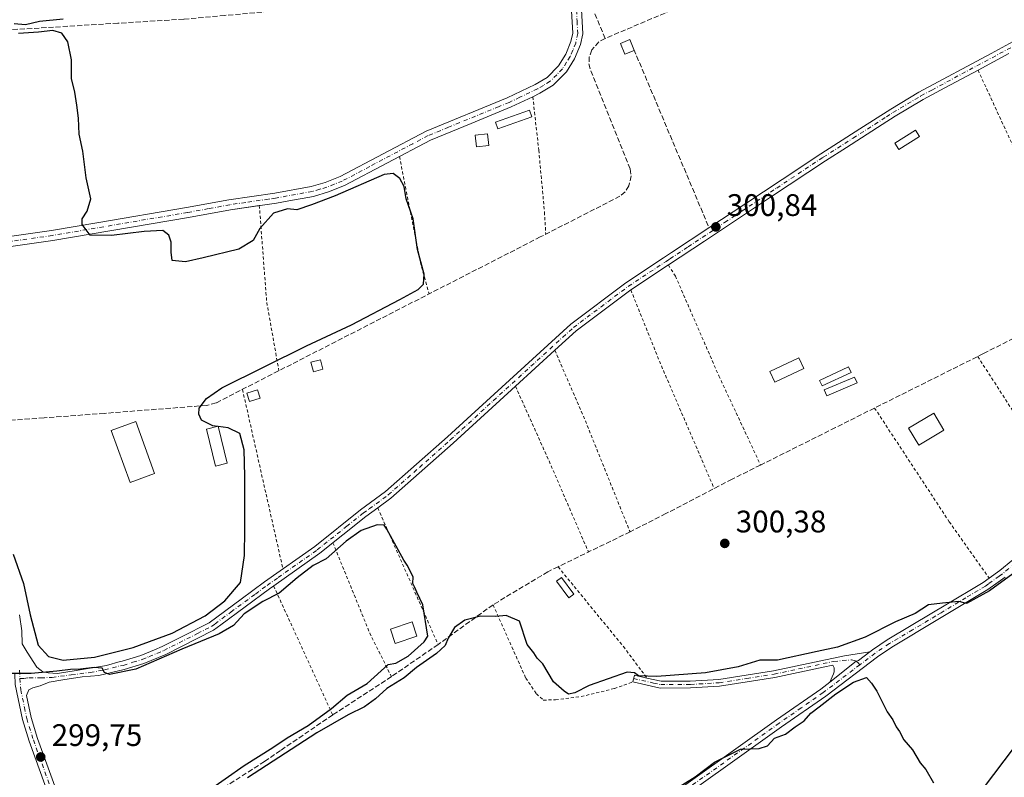
# Model space of a CAD drawing. Units: metres. Extents: x 608093 to 611568, y 4687629 to 4689996.
# Drawn here: x 610309 to 610626, y 4688449 to 4688693 of the extents above; entities that cross this region are included whole.
import ezdxf

# ---------------------------------------------------------------- set-up
doc = ezdxf.new("R2010")
doc.units = ezdxf.units.M
doc.header["$MEASUREMENT"] = 0
for name, pattern in [('DGN Style 2', [1.6480167562047852, 0.988810053722871, -0.6592067024819142]), ('DGN Style 3', [2.307223458686699, 1.648016756204785, -0.6592067024819142]), ('DGN Style 4', [2.6384748266838614, 1.318413404963828, -0.6592067024819142, 0.001648016756204785, -0.6592067024819142])]:
    doc.linetypes.add(name, pattern=pattern)
for name, color, linetype, lineweight in [('Alambrada', 7, 'DGN Style 2', 0), ('Camino Cxs', 7, 'Continuous', 0), ('Camino eje', 30, 'DGN Style 4', 13), ('Corriente artificial lineal', 4, 'DGN Style 3', 13), ('Curva de nivel maestra', 30, 'Continuous', 30), ('Curva de nivel maestra oculto', 30, 'DGN Style 3', 30), ('Edificación Cxs', 1, 'Continuous', 13), ('Edificación ligera Cxs', 1, 'Continuous', 0), ('Muro lineal', 1, 'DGN Style 3', 13), ('Pastizal CxS', 92, 'Continuous', 0), ('Punto de cota en terreno', 7, 'Continuous', 0), ('Rótulo de punto de cota en terreno', 7, 'Continuous', 0)]:
    doc.layers.add(name, color=color, linetype=linetype, lineweight=lineweight)
doc.styles.add('Style-Arial', font='txt')

# ---------------------------------------------------------------- blocks, each defined once
blk = doc.blocks.new('5PATER')
at = {"layer": 'Pastizal CxS', "linetype": 'Continuous', "lineweight": 0}
h = blk.add_hatch(color=51, dxfattribs=at)
edge = h.paths.add_edge_path()
edge.add_ellipse((0, 0), major_axis=(-0.1095731443231308, -0.1110710700762829), ratio=0.9994222409660322, start_angle=0, end_angle=360)
blk = doc.blocks.new('*U24')
at = {"layer": 'Camino Cxs', "color": 7, "linetype": 'Continuous', "lineweight": 0}
for points in [[(610309.3701, 4688501.1801, 300.3785999999964), (610310.1401000004, 4688496.0101, 300.4354000000022), (610310.3101000005, 4688491.860099999, 300.4587000000029), (610311.9389000004, 4688489.1305, 300.4220999999961), (610314.9886999996, 4688484.399300001, 300.381899999993), (610316.8936999999, 4688482.811899999, 300.3744000000006), (610318.6398999998, 4688482.4943, 300.4167000000016), (610321.6561000004, 4688482.335700001, 300.5170000000071), (610327.6886999998, 4688483.288100001, 300.4214999999967), (610337.3724999996, 4688484.875700001, 300.5840000000026), (610341.8044999996, 4688486.140900001, 300.7406000000047), (610342.4700999996, 4688486.2401, 300.7663999999932), (610348.4600999998, 4688488.130100001, 300.5010000000038), (610352.8800999997, 4688489.950099999, 300.3105000000069), (610355.3501000004, 4688490.960100001, 300.2945000000037), (610361.6001000004, 4688494.120100001, 300.2991000000038), (610370.4501, 4688498.590100001, 300.4939000000013), (610380.7500999998, 4688506.200099999, 300.3579000000027), (610388.3101000005, 4688511.770099999, 300.3738000000012), (610404.4301000005, 4688523.1801, 300.6996000000072), (610419.2100999998, 4688534.9801, 300.6419000000024), (610427.2500999998, 4688540.8201, 300.6068999999989), (610447.1501000002, 4688558.440099999, 301.0504999999976), (610454.7701000003, 4688565.390100001, 300.9446000000025), (610486.8000999996, 4688594.6801, 301.0001000000047), (610504.5701000001, 4688607.970100001, 300.9498000000021), (610516.7200999996, 4688615.9901, 301.0096999999951), (610519.2901, 4688617.700099999, 301.2207000000053), (610531.5701000001, 4688625.840100001, 301.3292999999976), (610542.8300999999, 4688633.300100001, 301.0544999999984), (610554.8201000001, 4688641.2501, 301.1157999999996), (610567.3300999999, 4688649.530099999, 301.1579000000056), (610579.8201000001, 4688657.5101, 301.101800000004), (610589.8000999996, 4688663.880100001, 302.9970999999932), (610598.8601000002, 4688669.3101, 301.6410000000033), (610622.1201, 4688681.790100001, 301.5204999999987), (610631.6001000004, 4688686.880100001, 301.2921999999962)], [(610319.3601000002, 4688441.610099999, 300.998900000006), (610312.5201000003, 4688460.5101, 300.5117000000027), (610310.3701, 4688467.4901, 300.3139999999985), (610308.0201000003, 4688478.800100001, 300.3225999999996)], [(610627.7801000001, 4688681.7401, 301.2853999999934), (610617.8901000004, 4688676.4301, 301.475900000005), (610607.2301000003, 4688670.710100001, 301.1152000000002), (610600.2100999998, 4688666.940099999, 301.7094999999972), (610591.2401000002, 4688661.5601, 304.036300000007), (610587.0500999996, 4688658.880100001, 301.3285000000033), (610575.5301000001, 4688651.530099999, 301.1407000000036), (610568.8201000001, 4688647.2401, 301.3335999999982), (610551.4101, 4688635.710100001, 301.2367999999988), (610541.1101000002, 4688628.880100001, 301.3852000000043), (610529.8701, 4688621.4301, 301.5565999999963), (610518.2301000003, 4688613.720100001, 301.1505000000034), (610506.1401000004, 4688605.7401, 300.9861999999994), (610488.5500999996, 4688592.5701, 300.9861999999994), (610481.6901000004, 4688586.3101, 301.0043000000005), (610469.0401, 4688574.7401, 300.9881000000024), (610448.9801000003, 4688556.4101, 300.7646999999997), (610428.9600999998, 4688538.690099999, 300.536300000007), (610424.7200999996, 4688535.610099999, 300.5246000000043), (610420.8701, 4688532.8101, 300.568299999999), (610406.0701000001, 4688521.0001, 300.6505999999936), (610391.2200999996, 4688510.4901, 300.4156999999978), (610389.9101, 4688509.5601, 300.4492000000027), (610374.2401000002, 4688498.0001, 301.2219999999944), (610371.8901000004, 4688496.2601, 300.7480000000069), (610356.4901000002, 4688488.470100001, 300.4850000000006), (610349.3901000004, 4688485.5701, 300.7027999999991), (610343.0800999999, 4688483.5701, 300.8163999999961), (610334.9911000002, 4688481.7005, 300.6227000000072), (610329.5937000001, 4688481.224300001, 300.5305999999982), (610323.4023000002, 4688480.2719, 300.5751000000019), (610318.9572999999, 4688479.4781, 300.5580999999947), (610316.0998999998, 4688478.366900001, 300.5084000000061), (610313.7187000001, 4688477.731899999, 300.3585000000021), (610312.4486999996, 4688477.096899999, 300.2826000000059), (610311.6700999998, 4688475.2501, 300.3304000000062), (610313.1401000004, 4688468.200099999, 300.5200999999943), (610315.2301000003, 4688461.4101, 300.9829000000027), (610322.0601000005, 4688442.530099999, 301.1331000000064)]]:
    blk.add_polyline3d(points, dxfattribs=at)

msp = doc.modelspace()

# ---------------------------------------------------------------- linework, layer by layer
at = {"layer": 'Alambrada', "color": 7, "linetype": 'DGN Style 2', "lineweight": 0, "extrusion": (-0.02523352186109173, 0.01174276471326592, 0.9996126133914951), "elevation": 39954.9403371988, "flags": 128}
msp.add_lwpolyline([(-4508444.817857236, -1424212.672438695), (-4508416.634620569, -1424192.048735173), (-4508408.765427502, -1424185.372978876)], dxfattribs=at)
at = {"layer": 'Alambrada', "color": 7, "linetype": 'DGN Style 2', "lineweight": 0, "extrusion": (-0.5076292503096486, -0.04709469815997095, 0.8602875296290685), "elevation": -530401.2771304515, "flags": 128}
msp.add_lwpolyline([(-4612198.947183344, 895625.6726692147), (-4612167.791102025, 895625.0795060637), (-4612145.432514756, 895627.2562029837)], dxfattribs=at)
at = {"layer": 'Alambrada', "color": 7, "linetype": 'DGN Style 2', "lineweight": 0, "extrusion": (-0.7972893259128834, -0.3321371931678988, 0.5039986266845672), "elevation": -2043858.679340896, "flags": 128}
msp.add_lwpolyline([(-4093302.389284656, 1193004.098391312), (-4093277.424646033, 1193003.453263227), (-4093233.053913541, 1193004.479077087)], dxfattribs=at)
at = {"layer": 'Alambrada', "color": 7, "linetype": 'DGN Style 2', "lineweight": 0, "extrusion": (0.7579025898358008, 0.3175516455670727, 0.5698636825749033), "elevation": 1951725.480259011, "flags": 128}
msp.add_lwpolyline([(4088440.783814698, -1353125.672280528), (4088416.336238686, -1353126.209798973), (4088377.541127193, -1353125.216783236)], dxfattribs=at)
at = {"layer": 'Alambrada', "color": 7, "linetype": 'DGN Style 2', "lineweight": 0, "extrusion": (0.8408803206588678, 0.5412089689323525, 0.003624675960670785), "elevation": 3050961.463850435, "flags": 128}
msp.add_lwpolyline([(3612090.168096756, -10756.03363305201), (3612064.643129446, -10757.86044505262), (3612032.951726896, -10757.27514120767)], dxfattribs=at)
at = {"layer": 'Alambrada', "color": 7, "linetype": 'DGN Style 2', "lineweight": 0, "extrusion": (0.8696337423166152, 0.3833190874301938, 0.311132819606165), "elevation": 2328198.301349564, "flags": 128}
msp.add_lwpolyline([(4044059.42700709, -761893.3963917744), (4044032.35222724, -761893.9924776385), (4044001.143773487, -761893.3336791223)], dxfattribs=at)
at = {"layer": 'Alambrada', "color": 7, "linetype": 'DGN Style 2', "lineweight": 0, "extrusion": (0.003012459243706365, -0.01338690542411641, 0.9999058534944532), "elevation": -60625.38654726362, "flags": 128}
msp.add_lwpolyline([(610377.5120248887, 4688182.225385735), (610390.5144140349, 4688124.450208578)], dxfattribs=at)
at = {"layer": 'Alambrada', "color": 7, "linetype": 'DGN Style 2', "lineweight": 0, "extrusion": (-0.00737118555237773, 0.0166857526711055, 0.9998336117981588), "elevation": 74032.66600532376, "flags": 128}
msp.add_lwpolyline([(-2452961.867489253, -4041346.524542087), (-2452961.867489253, -4041298.458059191)], dxfattribs=at)
at = {"layer": 'Alambrada', "color": 7, "linetype": 'DGN Style 2', "lineweight": 0, "extrusion": (-0.871142735515284, -0.3609224245657512, 0.3329344346932704), "elevation": -2223847.954868944, "flags": 128}
msp.add_lwpolyline([(-4097845.333453225, 785509.5662395692), (-4097813.835379183, 785509.0910287838), (-4097798.350607638, 785512.3521773809)], dxfattribs=at)
at = {"layer": 'Alambrada', "color": 7, "linetype": 'DGN Style 2', "lineweight": 0, "extrusion": (-0.00704903115360293, 0.01539656804602745, 0.9998566181469218), "elevation": 68184.67671131811, "flags": 128}
msp.add_lwpolyline([(610378.1593915134, 4688016.360255597), (610397.1643688987, 4687974.855335847)], dxfattribs=at)
at = {"layer": 'Alambrada', "color": 7, "linetype": 'DGN Style 2', "lineweight": 0}
for points in [[(610617.8901000004, 4688676.4301, 301.475900000005), (610642.2801000001, 4688623.4801, 301.0464999999967), (610646.1901000004, 4688615.5101, 301.0552000000025), (610652.7801000001, 4688602.0801, 301.3698000000004)], [(610474.6001000004, 4688667.850099999, 300.7419999999984), (610476.5301000001, 4688650.6601, 300.5173000000068), (610478.3701, 4688630.780099999, 300.9673999999941), (610478.7801000001, 4688623.630100001, 301.3978000000061)], [(610518.2301000003, 4688613.710100001, 301.1506999999983), (610520.5000999998, 4688610.140100001, 301.0902999999962), (610534.4801000003, 4688578.050100001, 300.7805999999982), (610547.9101, 4688549.370100001, 302.0948999999964)], [(610584.6001000004, 4688567.710100001, 301.4516000000003), (610595.4600999998, 4688551.170100001, 301.1160999999993), (610608.6300999997, 4688531.120100001, 300.9369000000006), (610621.4401000004, 4688513.0001, 301.0730999999942)], [(610482.7500999998, 4688516.640100001, 300.8390000000072), (610503.7600999996, 4688491.0001, 302.0620000000054), (610509.5900999998, 4688483.190099999, 301.4814000000042), (610511.3400999998, 4688480.860099999, 301.1524000000064)], [(610461.8000999996, 4688504.420100001, 301.5292999999947), (610472.3501000004, 4688480.840100001, 300.7621000000072), (610475.7600999996, 4688475.8101, 300.9312000000064), (610477.9801000003, 4688473.7301, 300.9860000000044), (610481.9401000004, 4688473.880100001, 301.1209999999992), (610490.1901000004, 4688474.880100001, 302.7624999999971), (610500.8501000004, 4688477.4801, 301.176999999996), (610506.8201000001, 4688479.620100001, 301.1322999999975), (610507.3000999996, 4688481.7601, 301.3659000000043)]]:
    msp.add_polyline3d(points, dxfattribs=at)
at = {"layer": 'Camino Cxs', "color": 7, "linetype": 'Continuous', "lineweight": 0, "extrusion": (0.02707880225021545, -0.1148031215712137, 0.9930191245621602), "elevation": -521421.2722236791, "flags": 128}
msp.add_lwpolyline([(1670544.505591128, 4392261.45941635), (1670545.476083696, 4392263.453423173), (1670549.189538794, 4392261.629822546)], dxfattribs=at)
at = {"layer": 'Camino Cxs', "color": 7, "linetype": 'Continuous', "lineweight": 0}
for points in [[(610258.4700999996, 4688616.420100001, 299.9997000000003), (610265.6101000002, 4688616.470100001, 300.1306000000041), (610270.3000999996, 4688616.9301, 300.1010999999999), (610279.6601, 4688618.6501, 299.7856999999931), (610291.0800999999, 4688620.710100001, 300.0314000000071), (610319.7100999998, 4688624.800100001, 300.0887999999977), (610334.3601000002, 4688627.290100001, 300.7449000000051), (610363.2100999998, 4688632.190099999, 301.6114999999991), (610376.8300999999, 4688634.690099999, 300.9861999999994), (610391.5800999999, 4688636.8301, 300.9492000000027), (610403.2901, 4688638.940099999, 301.1119999999937), (610407.7801000001, 4688640.2501, 301.0062000000034), (610412.6101000002, 4688642.190099999, 300.8714999999939), (610440.2801000001, 4688656.8101, 301.0552000000025), (610466.3601000002, 4688667.5001, 300.8475000000035), (610475.3901000004, 4688671.790100001, 301.0742000000027), (610479.1801000005, 4688674.0701, 300.997199999998), (610482.8601000002, 4688677.8301, 301.2241999999969), (610485.2100999998, 4688681.5101, 301.3092000000034), (610486.8701, 4688685.5801, 301.1919999999955), (610487.4501, 4688688.3201, 301.1453000000038), (610487.0601000005, 4688695.5001, 301.3653000000049)], [(610291.0800999999, 4688620.710100001, 300.0314000000071), (610319.7100999998, 4688624.800100001, 300.0887999999977), (610334.3601000002, 4688627.290100001, 300.7449000000051), (610363.2100999998, 4688632.190099999, 301.6114999999991), (610376.8300999999, 4688634.690099999, 300.9861999999994), (610391.5800999999, 4688636.8301, 300.9492000000027), (610403.2901, 4688638.940099999, 301.1119999999937), (610407.7801000001, 4688640.2501, 301.0062000000034), (610412.6101000002, 4688642.190099999, 300.8714999999939), (610440.2801000001, 4688656.8101, 301.0552000000025), (610466.3601000002, 4688667.5001, 300.8475000000035), (610475.3901000004, 4688671.790100001, 301.0742000000027), (610479.1801000005, 4688674.0701, 300.997199999998), (610482.8601000002, 4688677.8301, 301.2241999999969), (610485.2100999998, 4688681.5101, 301.3092000000034), (610486.8701, 4688685.5801, 301.1919999999955), (610487.4501, 4688688.3201, 301.1453000000038), (610487.0601000005, 4688695.5001, 301.3653000000049)], [(610490.2600999996, 4688695.950099999, 301.6067000000039), (610490.6801000005, 4688688.0701, 301.2032999999938), (610489.9501, 4688684.640100001, 301.2072000000044), (610488.0800999999, 4688680.030099999, 300.9719000000041), (610485.4001000002, 4688675.8101, 300.8821999999927), (610481.1901000004, 4688671.530099999, 300.6883999999991), (610476.9101, 4688668.950099999, 300.7152999999962), (610474.6101000002, 4688667.860099999, 300.7425999999978), (610467.6601, 4688664.550100001, 301.2232999999979), (610461.1801000005, 4688661.9001, 301.2455999999947), (610454.7200999996, 4688659.2501, 301.3105999999971), (610441.6401000004, 4688653.9001, 300.7185999999929), (610413.9700999996, 4688639.2601, 301.0822999999946), (610408.8300999999, 4688637.210100001, 300.9468999999954), (610404.0301000001, 4688635.800100001, 301.0200000000041), (610396.1401000004, 4688634.380100001, 300.6465000000026), (610392.1001000004, 4688633.6501, 300.5246999999945), (610387.5900999998, 4688633.0001, 300.5497999999934), (610377.3601000002, 4688631.5101, 300.7223999999987), (610363.7701000003, 4688629.020099999, 300.9698999999964), (610320.2001, 4688621.620100001, 299.8488999999972), (610291.6001000004, 4688617.530099999, 299.6042000000016)], [(610490.2600999996, 4688695.950099999, 301.6067000000039), (610490.6801000005, 4688688.0701, 301.2032999999938), (610489.9501, 4688684.640100001, 301.2072000000044), (610488.0800999999, 4688680.030099999, 300.9719000000041), (610485.4001000002, 4688675.8101, 300.8821999999927), (610481.1901000004, 4688671.530099999, 300.6883999999991), (610476.9101, 4688668.950099999, 300.7152999999962), (610474.6101000002, 4688667.860099999, 300.7425999999978), (610467.6601, 4688664.550100001, 301.2232999999979), (610461.1801000005, 4688661.9001, 301.2455999999947), (610454.7200999996, 4688659.2501, 301.3105999999971), (610441.6401000004, 4688653.9001, 300.7185999999929), (610413.9700999996, 4688639.2601, 301.0822999999946), (610408.8300999999, 4688637.210100001, 300.9468999999954), (610404.0301000001, 4688635.800100001, 301.0200000000041), (610396.1401000004, 4688634.380100001, 300.6465000000026), (610392.1001000004, 4688633.6501, 300.5246999999945), (610387.5900999998, 4688633.0001, 300.5497999999934), (610386.6003999999, 4688632.856000001, 300.5553999999975)], [(610309.3701, 4688501.1801, 300.3785999999964), (610310.1401000004, 4688496.0101, 300.4354000000022), (610310.3101000005, 4688491.860099999, 300.4587000000029), (610311.9389000004, 4688489.1305, 300.4220999999961), (610314.9886999996, 4688484.399300001, 300.381899999993), (610316.8936999999, 4688482.811899999, 300.3744000000006), (610318.6398999998, 4688482.4943, 300.4167000000016), (610321.6561000004, 4688482.335700001, 300.5170000000071), (610327.6886999998, 4688483.288100001, 300.4214999999967), (610337.3724999996, 4688484.875700001, 300.5840000000026), (610341.8044999996, 4688486.140900001, 300.7406000000047), (610342.4700999996, 4688486.2401, 300.7663999999932), (610348.4600999998, 4688488.130100001, 300.5010000000038), (610352.8800999997, 4688489.950099999, 300.3105000000069), (610355.3501000004, 4688490.960100001, 300.2945000000037), (610361.6001000004, 4688494.120100001, 300.2991000000038), (610370.4501, 4688498.590100001, 300.4939000000013), (610380.7500999998, 4688506.200099999, 300.3579000000027), (610388.3101000005, 4688511.770099999, 300.3738000000012), (610404.4301000005, 4688523.1801, 300.6996000000072), (610419.2100999998, 4688534.9801, 300.6419000000024), (610427.2500999998, 4688540.8201, 300.6068999999989), (610447.1501000002, 4688558.440099999, 301.0504999999976), (610454.7701000003, 4688565.390100001, 300.9446000000025), (610486.8000999996, 4688594.6801, 301.0001000000047), (610504.5701000001, 4688607.970100001, 300.9498000000021), (610516.7200999996, 4688615.9901, 301.0096999999951), (610519.2901, 4688617.700099999, 301.2207000000053), (610531.5701000001, 4688625.840100001, 301.3292999999976), (610542.8300999999, 4688633.300100001, 301.0544999999984), (610554.8201000001, 4688641.2501, 301.1157999999996), (610567.3300999999, 4688649.530099999, 301.1579000000056), (610579.8201000001, 4688657.5101, 301.101800000004), (610589.8000999996, 4688663.880100001, 302.9970999999932), (610598.8601000002, 4688669.3101, 301.6410000000033), (610622.1201, 4688681.790100001, 301.5204999999987), (610631.6001000004, 4688686.880100001, 301.2921999999962)], [(610627.7801000001, 4688681.7401, 301.2853999999934), (610617.8901000004, 4688676.4301, 301.475900000005)], [(610617.8901000004, 4688676.4301, 301.475900000005), (610607.2301000003, 4688670.710100001, 301.1152000000002), (610600.2100999998, 4688666.940099999, 301.7094999999972), (610591.2401000002, 4688661.5601, 304.036300000007), (610587.0500999996, 4688658.880100001, 301.3285000000033), (610575.5301000001, 4688651.530099999, 301.1407000000036), (610568.8201000001, 4688647.2401, 301.3335999999982), (610551.4101, 4688635.710100001, 301.2367999999988), (610541.1101000002, 4688628.880100001, 301.3852000000043), (610529.8701, 4688621.4301, 301.5565999999963), (610518.2301000003, 4688613.720100001, 301.1505000000034), (610506.1401000004, 4688605.7401, 300.9861999999994), (610488.5500999996, 4688592.5701, 300.9861999999994), (610481.6901000004, 4688586.3101, 301.0043000000005), (610469.0401, 4688574.7401, 300.9881000000024), (610469.0299000005, 4688574.7304, 300.9878999999929)], [(610386.6003999999, 4688632.856000001, 300.5553999999975), (610377.3601000002, 4688631.5101, 300.7223999999987), (610363.7701000003, 4688629.020099999, 300.9698999999964), (610320.2001, 4688621.620100001, 299.8488999999972), (610291.6001000004, 4688617.530099999, 299.6042000000016), (610280.2401000002, 4688615.4801, 299.7639000000054), (610270.7500999998, 4688613.7401, 299.8300000000018), (610265.7801000001, 4688613.2501, 299.8442000000068), (610260.1501000002, 4688613.220100001, 299.8384999999981)], [(610469.0299000005, 4688574.7304, 300.9878999999929), (610448.9801000003, 4688556.4101, 300.7646999999997), (610428.9600999998, 4688538.690099999, 300.536300000007), (610424.7200999996, 4688535.610099999, 300.5246000000043), (610420.8701, 4688532.8101, 300.568299999999), (610406.0701000001, 4688521.0001, 300.6505999999936), (610391.2200999996, 4688510.4901, 300.4156999999978), (610389.9101, 4688509.5601, 300.4492000000027), (610374.2401000002, 4688498.0001, 301.2219999999944), (610371.8901000004, 4688496.2601, 300.7480000000069), (610356.4901000002, 4688488.470100001, 300.4850000000006), (610349.3901000004, 4688485.5701, 300.7027999999991), (610343.0800999999, 4688483.5701, 300.8163999999961), (610334.9911000002, 4688481.7005, 300.6227000000072), (610329.5937000001, 4688481.224300001, 300.5305999999982), (610323.4023000002, 4688480.2719, 300.5751000000019), (610318.9572999999, 4688479.4781, 300.5580999999947), (610316.0998999998, 4688478.366900001, 300.5084000000061), (610313.7187000001, 4688477.731899999, 300.3585000000021), (610312.4486999996, 4688477.096899999, 300.2826000000059), (610311.6700999998, 4688475.2501, 300.3304000000062), (610313.1401000004, 4688468.200099999, 300.5200999999943), (610315.2301000003, 4688461.4101, 300.9829000000027), (610322.0601000005, 4688442.530099999, 301.1331000000064)], [(610621.4401000004, 4688513.0001, 301.0730999999942), (610624.9101, 4688515.4801, 301.2710999999982), (610637.4600999998, 4688525.780099999, 301.4532000000036), (610645.9600999998, 4688533.7401, 301.4882999999973), (610648.7659999998, 4688536.1965, 301.5432000000001)], [(610512.2701000003, 4688438.340100001, 300.9219000000012), (610553.0601000005, 4688467.4301, 300.3757999999943), (610567.2901, 4688477.3101, 300.2819000000018), (610570.2241000002, 4688479.537900001, 300.1972999999998), (610578.6967000002, 4688486.280900001, 299.8263000000007), (610579.3800999997, 4688486.4901, 299.8473999999987), (610583.0301999999, 4688489.2599, 300.0406999999978), (610583.9401000004, 4688489.950099999, 300.1193999999959), (610588.6201, 4688493.090100001, 300.0243999999948), (610603.5800999999, 4688502.0101, 300.3938000000053), (610606.9501, 4688504.040100001, 300.5804000000062), (610619.4901000002, 4688511.610099999, 300.929999999993), (610621.4401000004, 4688513.0001, 301.0730999999942), (610624.9101, 4688515.4801, 301.2710999999982), (610637.4600999998, 4688525.780099999, 301.4532000000036)], [(610626.6001000004, 4688513.290100001, 301.2630000000063), (610624.4101, 4688511.7301, 301.2455000000046), (610621.0100999996, 4688509.300100001, 301.1419000000024), (610605.0000999998, 4688499.640100001, 300.6830999999947), (610590.1001000004, 4688490.7501, 300.305600000007), (610585.5500999996, 4688487.700099999, 300.1676000000007), (610568.9101, 4688475.0701, 301.523000000001), (610554.6601, 4688465.170100001, 301.857999999993), (610538.1300999997, 4688453.380100001, 300.6668999999966), (610513.8701, 4688436.0801, 301.6016999999993)], [(610626.6001000004, 4688513.290100001, 301.2630000000063), (610624.4101, 4688511.7301, 301.2455000000046), (610621.0100999996, 4688509.300100001, 301.1419000000024), (610605.0000999998, 4688499.640100001, 300.6830999999947), (610590.1001000004, 4688490.7501, 300.305600000007), (610585.5500999996, 4688487.700099999, 300.1676000000007), (610568.9101, 4688475.0701, 301.523000000001), (610554.6601, 4688465.170100001, 301.857999999993), (610538.1300999997, 4688453.380100001, 300.6668999999966), (610513.8701, 4688436.0801, 301.6016999999993)], [(610583.0301999999, 4688489.26, 300.0406999999978), (610583.9401000004, 4688489.950099999, 300.1193999999959), (610588.6201, 4688493.090100001, 300.0243999999948), (610603.5800999999, 4688502.0101, 300.3938000000053), (610606.9501, 4688504.040100001, 300.5804000000062), (610619.4901000002, 4688511.610099999, 300.929999999993), (610621.4401000004, 4688513.0001, 301.0730999999942)], [(610511.3400999998, 4688480.860099999, 301.1524000000064), (610515.8901000004, 4688479.8301, 301.1855000000069), (610525.3000999996, 4688479.870100001, 300.8206999999966), (610534.5000999998, 4688480.4301, 300.7073999999994), (610552.0401, 4688483.190099999, 300.4296000000031), (610574.8701, 4688488.040100001, 299.9318999999959), (610583.0301999999, 4688489.26, 300.0406999999978)], [(610583.0301999999, 4688489.26, 300.0406999999978), (610579.3800999997, 4688486.4901, 299.8473999999987), (610578.6967000002, 4688486.280900001, 299.8263000000007), (610570.2241000002, 4688479.537900001, 300.1972999999998)], [(610583.0301999999, 4688489.26, 300.0406999999978), (610579.3800999997, 4688486.4901, 299.8473999999987), (610578.6967000002, 4688486.280900001, 299.8263000000007), (610570.2241000002, 4688479.537900001, 300.1972999999998)], [(610570.2241000002, 4688479.537900001, 300.1972999999998), (610571.4105000002, 4688482.154300001, 299.7614999999932), (610571.6221000003, 4688482.895099999, 299.7198000000063), (610571.6221000003, 4688484.165100001, 299.8215999999957), (610571.1123000003, 4688484.9937, 299.9277000000002), (610568.1001000004, 4688484.350099999, 300.0690000000032), (610552.4501, 4688481.020099999, 300.1059999999998), (610534.7301000003, 4688478.2401, 300.2351000000053), (610525.3800999997, 4688477.670100001, 300.3236999999936), (610515.6501000002, 4688477.630100001, 300.825800000006), (610506.8201000001, 4688479.620100001, 301.1322999999975)], [(610344.4402999999, 4688344.1502, 300.0571000000054), (610343.8000999996, 4688346.5801, 300.1625000000058), (610343.1901000004, 4688349.7401, 300.2315999999992), (610339.6201, 4688364.200099999, 300.7477999999974), (610336.3701, 4688377.850099999, 300.6196000000054), (610332.5900999998, 4688391.770099999, 300.4860999999946), (610327.0401, 4688414.520099999, 300.3770999999979), (610325.7801000001, 4688419.2501, 300.7140999999974), (610322.1501000002, 4688432.8301, 300.9348000000027), (610319.3601000002, 4688441.610099999, 300.998900000006), (610312.5201000003, 4688460.5101, 300.5117000000027), (610310.3701, 4688467.4901, 300.3139999999985), (610308.0201000003, 4688478.800100001, 300.3225999999996), (610307.8701, 4688482.210100001, 300.2978000000003)], [(610344.3300999999, 4688357.020099999, 300.2056000000011), (610345.9001000002, 4688355.050100001, 300.1423999999971), (610347.3501000004, 4688354.140100001, 300.0617000000057), (610348.8000999996, 4688354.100099999, 300.102899999998), (610355.1801000005, 4688355.9101, 300.2649999999995), (610356.8901000004, 4688356.940099999, 300.1830999999947), (610359.8201000001, 4688358.440099999, 300.1021999999939), (610375.0000999998, 4688366.2301, 300.2036999999983), (610382.9600999998, 4688370.3101, 300.2302999999956), (610403.8000999996, 4688379.890100001, 305.2792999999947), (610424.0100999996, 4688390.1501, 300.366200000004), (610431.2200999996, 4688393.390100001, 300.3383000000031), (610446.2200999996, 4688400.120100001, 300.7410999999993), (610451.4301000005, 4688402.460100001, 300.7045999999973), (610461.5000999998, 4688407.190099999, 300.7823999999964), (610481.4401000004, 4688417.960100001, 300.5865000000049), (610499.7701000003, 4688429.610099999, 300.6236999999965), (610512.2701000003, 4688438.340100001, 300.9219000000012), (610553.0601000005, 4688467.4301, 300.3757999999943), (610567.2901, 4688477.3101, 300.2819000000018), (610570.2241000002, 4688479.537900001, 300.1972999999998)]]:
    msp.add_polyline3d(points, dxfattribs=at)
msp.add_polyline3d([(610570.2241000002, 4688479.537900001, 300.1972999999998), (610571.4105000002, 4688482.154300001, 299.7614999999932), (610571.6221000003, 4688482.895099999, 299.7198000000063), (610571.6221000003, 4688484.165100001, 299.8215999999957), (610571.1123000003, 4688484.9937, 299.9277000000002), (610568.1001000004, 4688484.350099999, 300.0690000000032), (610552.4501, 4688481.020099999, 300.1059999999998), (610534.7301000003, 4688478.2401, 300.2351000000053), (610525.3800999997, 4688477.670100001, 300.3236999999936), (610515.6501000002, 4688477.630100001, 300.825800000006), (610506.8201000001, 4688479.620100001, 301.1322999999975), (610507.3101000005, 4688481.770099999, 301.367499999993), (610511.3400999998, 4688480.860099999, 301.1524000000064), (610515.8901000004, 4688479.8301, 301.1855000000069), (610525.3000999996, 4688479.870100001, 300.8206999999966), (610534.5000999998, 4688480.4301, 300.7073999999994), (610552.0401, 4688483.190099999, 300.4296000000031), (610574.8701, 4688488.040100001, 299.9318999999959), (610583.0301999999, 4688489.2599, 300.0406999999978), (610579.3800999997, 4688486.4901, 299.8473999999987), (610578.6967000002, 4688486.280900001, 299.8263000000007)], close=True, dxfattribs=at)
at = {"layer": 'Camino eje', "color": 30, "linetype": 'DGN Style 4', "lineweight": 13, "extrusion": (0.0005609885301679318, -0.0077693639490914, 0.9999696606776106), "elevation": -35783.8579418777, "flags": 128}
msp.add_lwpolyline([(610309.1239850476, 4688346.83339744), (610309.3125964624, 4688344.221318602)], dxfattribs=at)
at = {"layer": 'Camino eje', "color": 30, "linetype": 'DGN Style 4', "lineweight": 13}
for points in [[(610488.6601, 4688695.725099999, 301.4128999999957), (610488.8551000003, 4688692.1351, 301.2646999999997), (610489.0651000004, 4688688.1951, 301.1713000000018), (610488.4101, 4688685.110099999, 301.1049999999959), (610487.4751000004, 4688682.8051, 300.9750000000058), (610486.6451000003, 4688680.770099999, 301.0385999999999), (610485.4700999996, 4688678.9301, 301.0810999999958), (610484.1300999997, 4688676.8201, 301.0271000000066), (610482.2901, 4688674.940099999, 300.9397000000026), (610480.1851000005, 4688672.800100001, 300.7936000000045), (610478.0450999998, 4688671.5101, 300.7975000000006), (610476.1501000002, 4688670.370100001, 300.8748999999953), (610470.4851000002, 4688667.6801, 300.795299999998), (610467.0100999996, 4688666.0251, 301.0136999999959), (610463.7701000003, 4688664.700099999, 301.2124999999942), (610447.5000999998, 4688658.030099999, 301.2149999999965), (610440.9600999998, 4688655.3551, 300.8706999999995), (610435.9801000003, 4688652.720100001, 300.7574000000022), (610422.1451000003, 4688645.4101, 301.0216999999975), (610413.2901, 4688640.725099999, 300.9526000000042), (610410.7200999996, 4688639.700099999, 300.974000000002), (610408.3051000005, 4688638.7301, 300.9358000000066), (610406.0601000005, 4688638.075099999, 300.9320000000007), (610403.6601, 4688637.370100001, 300.9616999999998), (610391.8400999998, 4688635.2401, 300.7396000000008), (610389.5850999998, 4688634.915100001, 300.7250000000058), (610382.2100999998, 4688633.845100001, 300.7290000000066), (610377.0950999996, 4688633.100099999, 300.7900999999983), (610370.2851, 4688631.850099999, 301.1978999999992), (610363.4901000002, 4688630.6051, 301.292300000001), (610319.9550999999, 4688623.210100001, 299.9548000000068), (610305.6551000001, 4688621.165100001, 299.8420999999944)], [(610309.5771000005, 4688480.7357, 300.2877000000008), (610310.8139000004, 4688480.6987, 300.2722000000067), (610312.4486999996, 4688480.9069, 300.250199999995), (610316.2587000001, 4688480.9069, 300.4122999999963), (610319.9099000003, 4688481.065500001, 300.5096999999951), (610326.1010999996, 4688481.859300001, 300.4790999999968), (610332.1337000001, 4688482.653100001, 300.4738999999972), (610336.7374999998, 4688483.446900001, 300.591499999995), (610341.8931, 4688484.774300001, 300.7639999999956), (610342.7751000002, 4688484.905099999, 300.7853999999934), (610345.9301000005, 4688485.905099999, 300.7017999999953), (610348.9250999996, 4688486.850099999, 300.5617000000057), (610351.1350999996, 4688487.7601, 300.4501000000019), (610355.9200999998, 4688489.715100001, 300.3874999999971), (610366.7451, 4688495.190099999, 300.4072000000015), (610371.1700999998, 4688497.425100001, 300.6466999999975), (610372.3450999996, 4688498.295100001, 300.679099999994), (610377.4951, 4688502.100099999, 300.6192000000011), (610385.3300999999, 4688507.880100001, 300.5095000000001), (610389.1101000002, 4688510.665100001, 300.4287999999942), (610392.7100999998, 4688513.215100001, 300.4698000000063), (610405.2500999998, 4688522.090100001, 300.7035000000033), (610414.7451, 4688529.670100001, 300.6940000000032), (610420.0401, 4688533.895099999, 300.6083999999973), (610421.9650999998, 4688535.295100001, 300.5607000000018), (610428.1051000003, 4688539.755100001, 300.5810999999958), (610438.1151000002, 4688548.6151, 300.6842000000034), (610448.0651000004, 4688557.425100001, 300.918399999995), (610451.8750999998, 4688560.9001, 300.9046999999992), (610461.9051000001, 4688570.065099999, 300.8338999999978), (610484.2451, 4688590.495100001, 300.9919999999984), (610487.6750999996, 4688593.6251, 301.0065000000032), (610496.5601000005, 4688600.270099999, 300.920100000003), (610505.3551000003, 4688606.8551, 300.9710000000051), (610517.4751000004, 4688614.8551, 301.061400000006), (610518.7600999996, 4688615.710100001, 301.1735999999946), (610524.5800999999, 4688619.565099999, 301.7212), (610536.3400999998, 4688627.360099999, 301.0815000000002), (610541.9700999996, 4688631.090100001, 301.2130999999936), (610553.1151000002, 4688638.4801, 301.1288999999961), (610568.0751, 4688648.3851, 301.2391999999964), (610577.6750999996, 4688654.520099999, 301.1149000000005), (610588.4250999996, 4688661.380100001, 302.1714000000065), (610590.5201000003, 4688662.720100001, 303.7633999999962), (610599.5351, 4688668.1251, 301.5749999999971), (610603.0450999998, 4688670.0101, 301.3594000000012), (610620.0050999997, 4688679.110099999, 301.579700000002), (610629.6901000004, 4688684.3101, 301.3113000000012)], [(610638.3750999998, 4688524.7401, 301.3499000000011), (610625.7550999997, 4688514.3851, 301.2289000000019), (610624.6601, 4688513.6051, 301.2344000000012), (610621.2251000004, 4688511.1501, 301.0746999999974), (610620.2500999998, 4688510.4551, 301.0271999999969), (610613.9801000003, 4688506.670100001, 300.8129999999946), (610605.9751000004, 4688501.840100001, 300.5331000000006), (610604.2901, 4688500.825099999, 300.5209999999934), (610596.8400999998, 4688496.380100001, 300.241399999999), (610589.3601000002, 4688491.920100001, 300.051999999996), (610584.7451, 4688488.825099999, 300.1051000000007), (610579.8384999996, 4688485.100500001, 300.0497999999934)], [(610507.0651000004, 4688480.6951, 301.2437000000064), (610513.4951, 4688479.245100001, 300.9943999999959), (610515.7701000003, 4688478.7301, 301.0032000000065), (610525.3400999998, 4688478.770099999, 300.5720000000001), (610534.6151000002, 4688479.335100001, 300.4725000000035), (610543.4751000004, 4688480.725099999, 300.5151999999944), (610552.2451, 4688482.1051, 300.2550999999949), (610560.0701000001, 4688483.770099999, 300.288400000005), (610571.4851000002, 4688486.1951, 299.9980000000069), (610577.1996999999, 4688486.726299999, 299.7394000000059), (610578.6967000002, 4688486.280900001, 299.8263000000007), (610579.2632999998, 4688485.7739, 299.9174000000057), (610579.8384999996, 4688485.100500001, 300.0497999999934)], [(610579.8384999996, 4688485.100500001, 300.0497999999934), (610568.1001000004, 4688476.190099999, 300.9263000000064), (610560.9751000004, 4688471.2401, 301.2966000000015), (610553.8601000002, 4688466.300100001, 301.1921000000002), (610513.0701000001, 4688437.210100001, 301.2480999999971)], [(610309.5771000005, 4688480.7357, 300.2877000000008), (610309.8450999996, 4688477.0251, 300.3087999999989), (610311.0201000003, 4688471.370100001, 300.3641000000061), (610311.7550999997, 4688467.845100001, 300.4017000000022), (610313.8750999998, 4688460.960100001, 300.7488000000012), (610320.7100999998, 4688442.0701, 301.0549000000028), (610323.5201000003, 4688433.2301, 301.0016000000033), (610325.2901, 4688426.590100001, 300.8451999999961), (610327.7901, 4688417.2401, 300.2641000000003), (610328.4200999998, 4688414.8751, 300.2599000000046), (610333.9700999996, 4688392.1251, 300.3818000000028), (610335.8601000002, 4688385.165100001, 300.5724999999948), (610337.7550999997, 4688378.2051, 300.3840000000055), (610339.3800999997, 4688371.360099999, 300.7121999999945), (610341.0050999997, 4688364.5351, 300.5994999999967), (610343.3139000004, 4688355.1875, 300.2232999999979), (610344.8185000002, 4688348.9025, 300.1768000000012)]]:
    msp.add_polyline3d(points, dxfattribs=at)
at = {"layer": 'Corriente artificial lineal', "color": 4, "linetype": 'DGN Style 3', "lineweight": 13, "extrusion": (0.03785319650001736, 0.02325172751619166, 0.9990127590187443), "elevation": 132430.1805645474, "flags": 128}
msp.add_lwpolyline([(3675625.827005045, -2971317.335355142), (3675644.818253047, -2971320.448524947), (3675646.024992275, -2971318.042177499)], dxfattribs=at)
at = {"layer": 'Corriente artificial lineal', "color": 4, "linetype": 'DGN Style 3', "lineweight": 13}
for points in [[(610815.0100999996, 4688829.050100001, 302.0552000000025), (610797.5401, 4688822.1801, 301.7930000000051), (610786.6201, 4688817.520099999, 301.5472000000009), (610773.3901000004, 4688812.360099999, 301.4851999999955), (610762.9600999998, 4688809.090100001, 301.5774999999995), (610737.0701000001, 4688802.970100001, 301.4997000000003), (610732.4501, 4688801.520099999, 301.3099999999977), (610710.0601000005, 4688790.3201, 301.3093999999983), (610687.6801000005, 4688779.220100001, 301.2581000000064), (610680.6300999997, 4688775.7601, 301.1569000000018), (610678.2500999998, 4688774.590100001, 301.0516999999964), (610668.7301000003, 4688769.920100001, 301.050900000002), (610656.6401000004, 4688763.970100001, 301.1242000000057), (610616.3000999996, 4688742.800100001, 301.196299999996), (610594.1401000004, 4688731.610099999, 300.973800000007), (610574.5500999996, 4688721.700099999, 301.0225999999966), (610554.6700999998, 4688711.6501, 301.0233000000007), (610531.0601000005, 4688700.8301, 301.0390999999945), (610519.2901, 4688695.670100001, 300.8393000000069), (610497.8701, 4688686.590100001, 301.1190000000061)], [(610484.6004999997, 4688703.8902, 300.8699000000051), (610410.4001000002, 4688697.1501, 300.3840999999957), (610375.4901000002, 4688693.9901, 300.3068000000058), (610362.2600999996, 4688692.790100001, 300.3687999999966), (610341.0900999998, 4688691.4901, 300.3417999999947), (610281.1700999998, 4688687.840100001, 300.3117000000057), (610241.5601000005, 4688685.8101, 300.3129000000045)], [(610497.8701, 4688686.590100001, 301.1190000000061), (610495.8300999999, 4688685.5001, 301.0911999999953), (610493.5701000001, 4688682.890100001, 301.0760000000009), (610492.8000999996, 4688680.710100001, 301.0641000000033), (610492.6901000004, 4688678.4001, 301.071100000001), (610493.2701000003, 4688676.1601, 301.0209999999934), (610505.9501, 4688644.620100001, 300.8475999999937), (610506.2600999996, 4688642.4101, 300.9863999999943), (610505.5401, 4688639.170100001, 300.9336999999941), (610504.3300999999, 4688637.300100001, 300.8365999999951), (610502.6501000002, 4688635.840100001, 300.7519000000029), (610477.0242, 4688622.732100001, 300.6548999999941), (610392.7401000002, 4688579.630100001, 300.3984000000055), (610372.6901000004, 4688569.370100001, 300.3332999999984), (610369.5800999999, 4688568.550100001, 300.4398999999976), (610336.7200999996, 4688566.0001, 300.2887999999948), (610317.3300999999, 4688564.540100001, 300.2363000000041), (610285.0500999996, 4688562.280099999, 300.5819999999949)], [(610683.0064000003, 4688620.993000001, 301.1049999999959), (610682.6901000004, 4688619.5801, 301.1000000000058), (610681.0701000001, 4688616.960100001, 301.0233000000007), (610679.4700999996, 4688615.670100001, 301.0157999999938), (610674.9101, 4688613.340100001, 301.0764000000054), (610641.3800999997, 4688596.280099999, 300.8937000000006), (610631.4301000005, 4688591.210100001, 300.9167000000016), (610619.6300999997, 4688585.210100001, 300.7513999999938), (610571.9700999996, 4688561.4001, 300.6606999999931), (610547.9101, 4688549.370100001, 300.6785999999993), (610538.7200999996, 4688544.790100001, 300.7216999999946), (610517.4501, 4688533.7501, 300.692200000005), (610505.9001000002, 4688527.880100001, 300.5789999999979), (610482.7500999998, 4688516.6501, 300.4801000000007), (610479.4401000004, 4688515.040100001, 300.4394999999931), (610461.8101000005, 4688504.420100001, 300.3916000000027), (610444.1401000004, 4688491.6501, 300.1925999999949), (610429.1300999997, 4688481.300100001, 300.1634999999951), (610410.2100999998, 4688468.9901, 300.2358999999997), (610393.4301000005, 4688457.550100001, 300.2336000000068), (610388.2301000003, 4688454.0101, 300.1172999999981), (610373.3300999999, 4688444.370100001, 299.9419999999955), (610355.1001000004, 4688434.380100001, 300.0402000000031), (610328.4301000005, 4688420.350099999, 300.0636999999988)]]:
    msp.add_polyline3d(points, dxfattribs=at)
at = {"layer": 'Curva de nivel maestra', "color": 30, "linetype": 'Continuous', "lineweight": 30, "elevation": 300, "flags": 128}
for points in [[(610307.7400000002, 4688691.420100001), (610311.3700000001, 4688691.040100001), (610315.9000000004, 4688692.120100001), (610323.4600000001, 4688692.9301)], [(610373.2045999998, 4688561.774599999), (610371.5899999999, 4688561.9801), (610367.9600000001, 4688563.7501), (610367.0800000001, 4688565.700099999), (610367.29, 4688567.6801), (610369.6500000004, 4688570.7601), (610374.54, 4688574.210100001), (610401.7400000002, 4688587.710100001), (610416.2599999999, 4688594.460100001), (610431.8300000001, 4688602.640100001), (610437.6799999997, 4688605.880100001), (610439.4500000002, 4688607.5001), (610439.7000000002, 4688610.720100001), (610437.5199999996, 4688618.700099999), (610436.0899999999, 4688628.520099999), (610433.9000000004, 4688635.020099999), (610433.1600000003, 4688638.970100001), (610431.8099999996, 4688641.5001), (610429.6799999997, 4688643.1801), (610426.7300000006, 4688642.790100001), (610411, 4688635.9801), (610403.3399999999, 4688633.100099999), (610398.6799999997, 4688631.4801), (610395.6299999999, 4688631.780099999), (610391.1699999999, 4688630.420100001), (610386.7599999999, 4688625.4101), (610384.6299999999, 4688621.550100001), (610379.9699999997, 4688618.800100001), (610368.5099999999, 4688616.0101), (610362.79, 4688614.700099999), (610358.5599999996, 4688615.140100001), (610358.2599999999, 4688617.800100001), (610358.2599999999, 4688621.0801), (610357.5199999996, 4688623.3101), (610355.5199999996, 4688624.800100001), (610349.54, 4688624.520099999), (610339, 4688623.1601), (610332.1200000001, 4688623.280099999), (610329.6399999997, 4688626.770099999), (610329.5999999996, 4688628.520099999), (610331.1600000003, 4688631.020099999), (610332.4299999997, 4688634.9801), (610330.8899999997, 4688641.800100001), (610329.8099999996, 4688650.290100001), (610328.6399999997, 4688655.780099999), (610328.4600000001, 4688660.9801), (610327.8600000005, 4688665.100099999), (610327.2800000003, 4688669.290100001), (610326.1900000004, 4688673.7401), (610326.1200000001, 4688679.7401), (610324.9900000002, 4688685.550100001), (610323.0199999996, 4688688.2401), (610320.1200000001, 4688689.1801), (610315.5, 4688688.5701), (610309.0899999999, 4688688.190099999)], [(610307.3600000005, 4688520.6601), (610310.7100000001, 4688511.2301), (610312.8099999996, 4688501.190099999), (610315.4400000004, 4688491.4801), (610318.7599999999, 4688487.8101), (610323.4800000006, 4688486.550100001), (610333.6100000005, 4688487.520099999), (610345.9600000001, 4688490.6601), (610358.5800000001, 4688495.340100001), (610369.1200000001, 4688500.860099999), (610375.4699999997, 4688505.690099999), (610380.5, 4688511.610099999), (610381.8099999996, 4688520.270099999), (610381.9000000004, 4688528.6801), (610381.9699999997, 4688536.9301), (610381.9699999997, 4688545.7401), (610381.6900000004, 4688554.280099999), (610380.3200000003, 4688559.470100001), (610376.54, 4688561.350099999), (610373.4074999997, 4688561.7488)], [(610369.4400000004, 4688444.090100001), (610381.7000000002, 4688452.670100001), (610390.9100000003, 4688458.530099999), (610395.5199999996, 4688461.640100001), (610402.3099999996, 4688465.590100001), (610409.8200000003, 4688471.020099999), (610414.8700000001, 4688475.350099999), (610421.3200000003, 4688479.130100001), (610428.0199999996, 4688485.2301), (610430.5700000003, 4688485.620100001), (610434.5, 4688487.9301), (610439.7000000002, 4688492.5101), (610440.8799999999, 4688494.360099999), (610439.1799999997, 4688504.440099999), (610437.2599999999, 4688508.520099999), (610436.6799999997, 4688509.940099999), (610436, 4688511.2601), (610436.0999999996, 4688513.360099999), (610434.2100000001, 4688517.140100001), (610433.1299999999, 4688518.7301), (610427.5999999996, 4688528.690099999), (610426.7300000006, 4688529.9901), (610424.5199999996, 4688530.110099999), (610419.3899999997, 4688528.3301), (610414.5800000001, 4688524.8301), (610408.1100000005, 4688519.2501), (610403.9100000003, 4688517.100099999), (610398.7400000002, 4688513.040100001), (610392.9699999997, 4688508.1601), (610387.6900000004, 4688505.5101), (610381.6699999999, 4688501.470100001), (610378.2599999999, 4688497.720100001), (610373.6799999997, 4688495.0801), (610361.6900000004, 4688490.090100001), (610346.8700000001, 4688483.690099999), (610338.4299999997, 4688481.960100001), (610336.7699999996, 4688482.590100001), (610336.0499999998, 4688484.030099999), (610333.4400000004, 4688484.280099999), (610329.0300000003, 4688483.6601), (610325.8499999996, 4688483.5701), (610321.4600000001, 4688483.020099999), (610313.1699999999, 4688482.340100001), (610303, 4688482.300100001)], [(610638.9299999997, 4688521.600099999), (610621.5999999996, 4688508.880100001), (610614.1600000003, 4688504.8101), (610611.7100000001, 4688505.420100001), (610606.4500000002, 4688504.960100001), (610601.9000000004, 4688504.380100001), (610597.7100000001, 4688501.620100001), (610591.29, 4688498.950099999), (610581.54, 4688493.960100001), (610572.6200000001, 4688490.8101), (610566.0899999999, 4688489.340100001), (610553.3200000003, 4688486.600099999), (610547.6399999997, 4688486.5801), (610540.6600000003, 4688484.460100001), (610530.1799999997, 4688482.520099999), (610514.5099999999, 4688481.3101), (610508.5999999996, 4688481.550100001), (610507.3700000001, 4688482.5701), (610505, 4688482.770099999), (610492.7999999998, 4688478.450099999), (610488.0899999999, 4688476.100099999), (610486.1500000004, 4688475.620100001), (610484.7199999997, 4688476.670100001), (610481.2999999998, 4688479.5801), (610477.79, 4688485.4001), (610476, 4688487.280099999), (610474.9800000006, 4688488.920100001), (610472.7599999999, 4688491.690099999), (610470.2800000003, 4688499.110099999), (610466.0599999996, 4688500.9801), (610462.7100000001, 4688500.630100001), (610457.7800000003, 4688500.710100001), (610452.7699999996, 4688499.5101), (610449.4000000004, 4688497.0801), (610447.3300000001, 4688493.700099999), (610446.4000000004, 4688491.370100001), (610443.6600000003, 4688488.770099999), (610437.2300000006, 4688484.2601), (610433.2400000002, 4688480.960100001), (610427.6500000004, 4688477.440099999), (610424, 4688474.120100001), (610420.4600000001, 4688471.540100001), (610415.2000000002, 4688469.050100001), (610405.1100000005, 4688463.210100001), (610382.79, 4688448.770099999)], [(610518.1100000005, 4688443.610099999), (610526.8899999997, 4688449.0801), (610533.0899999999, 4688453.800100001), (610541.4299999997, 4688458.0001), (610547.4299999997, 4688458.170100001), (610550.0899999999, 4688459.0601), (610552.4199999999, 4688461.4901), (610555.9000000004, 4688462.780099999), (610558.9900000002, 4688465.110099999), (610561.9000000004, 4688467.0801), (610564.0899999999, 4688469.5101), (610566.7599999999, 4688471.550100001), (610572.0899999999, 4688475.790100001), (610577.8399999999, 4688479.530099999), (610581.9900000002, 4688481.020099999), (610583.5899999999, 4688479.220100001), (610585.3200000003, 4688476.610099999), (610588.6900000004, 4688469.9801), (610590.4699999997, 4688467.420100001), (610591.5700000003, 4688465.190099999), (610592.6500000004, 4688463.610099999), (610593.9800000006, 4688460.940099999), (610596.7800000003, 4688457.7401), (610599.2699999996, 4688453.5601), (610601.0999999996, 4688451.380100001), (610603.5899999999, 4688447.140100001)], [(610619.29, 4688445.020099999), (610629.9800000006, 4688459.0601)]]:
    msp.add_lwpolyline(points, dxfattribs=at)
at = {"layer": 'Curva de nivel maestra oculto', "color": 30, "linetype": 'DGN Style 3', "lineweight": 30, "elevation": 300, "flags": 128}
msp.add_lwpolyline([(610373.4074999997, 4688561.7488), (610373.2045999998, 4688561.774599999)], dxfattribs=at)
at = {"layer": 'Edificación Cxs', "color": 1, "linetype": 'Continuous', "lineweight": 13, "elevation": 302.4808000000049, "flags": 128}
msp.add_lwpolyline([(610507.2701000003, 4688682.7301), (610504.1901000004, 4688681.5001), (610502.7801000001, 4688684.960100001), (610505.8501000004, 4688686.220100001), (610507.1300999997, 4688683.0801)], close=True, dxfattribs=at)
at = {"layer": 'Edificación Cxs', "color": 1, "linetype": 'Continuous', "lineweight": 13, "extrusion": (0.03976999921006118, -0.09942499761878554, 0.9942499771241315), "elevation": -441592.0026813814, "flags": 128}
msp.add_lwpolyline([(2308174.826061391, 4102900.626182709), (2308174.826061391, 4102900.2470411)], dxfattribs=at)
at = {"layer": 'Edificación Cxs', "color": 1, "linetype": 'Continuous', "lineweight": 13}
for points in [[(610507.2701000003, 4688682.7301, 302.1301999999997), (610504.1901000004, 4688681.5001, 302.3340999999928), (610502.7801000001, 4688684.960100001, 302.4808000000049), (610505.8501000004, 4688686.220100001, 302.4382999999943), (610507.1300999997, 4688683.0801, 302.1708000000072)], [(610460.4200999998, 4688652.130100001, 301.0785000000033), (610456.4401000004, 4688651.720100001, 301.4970999999932), (610456.0500999996, 4688655.460100001, 301.6453000000038), (610460.0201000003, 4688655.890100001, 301.5231000000058), (610460.4200999998, 4688652.130100001, 301.0785000000033)]]:
    msp.add_polyline3d(points, dxfattribs=at)
msp.add_3dface([(610460.4200999998, 4688652.130100001, 301.6453000000038), (610456.4401000004, 4688651.720100001, 301.6453000000038), (610456.0500999996, 4688655.460100001, 301.6453000000038), (610460.0201000003, 4688655.890100001, 301.6453000000038)], dxfattribs=at)
at = {"layer": 'Edificación ligera Cxs', "color": 1, "linetype": 'Continuous', "lineweight": 0}
for points in [[(610474.3501000004, 4688661.390100001, 301.0773999999947), (610463.3901000004, 4688657.5101, 301.4343999999983), (610462.6201, 4688659.690099999, 301.4196999999986), (610473.5900999998, 4688663.550100001, 301.1834999999992), (610474.3501000004, 4688661.390100001, 301.0773999999947)], [(610599.0500999996, 4688655.090100001, 302.0782999999938), (610592.3701, 4688650.920100001, 301.4995000000054), (610591.1201, 4688652.920100001, 301.5699000000022), (610597.8000999996, 4688657.100099999, 303.1481000000058), (610599.0500999996, 4688655.090100001, 302.0782999999938)], [(610407.0601000005, 4688580.190099999, 301.457899999994), (610404.0000999998, 4688579.390100001, 301.3031000000047), (610403.2100999998, 4688582.420100001, 301.4845999999961), (610406.2701000003, 4688583.220100001, 301.5804000000062), (610407.0601000005, 4688580.190099999, 301.457899999994)], [(610561.8501000004, 4688580.470100001, 301.8203000000067), (610552.5000999998, 4688576.0101, 301.0489999999991), (610550.8800999997, 4688579.420100001, 300.9648000000016), (610560.2301000003, 4688583.870100001, 301.1423999999971), (610561.8501000004, 4688580.470100001, 301.8203000000067)], [(610577.0500999996, 4688579.140100001, 301.6417999999976), (610567.7001, 4688574.800100001, 301.9765000000043), (610566.8701, 4688576.590100001, 302.0215000000026), (610576.2100999998, 4688580.940099999, 301.5130999999965), (610577.0500999996, 4688579.140100001, 301.6417999999976)], [(610578.9801000003, 4688575.7601, 302.2981), (610569.2001, 4688571.620100001, 302.1533999999957), (610568.3901000004, 4688573.550100001, 302.0467999999965), (610578.1700999998, 4688577.670100001, 301.8332999999984), (610578.9801000003, 4688575.7601, 302.2981)], [(610386.8300999999, 4688570.8301, 301.1610999999975), (610383.4001000002, 4688569.780099999, 301.1619999999967), (610382.5701000001, 4688572.4801, 301.7885999999999), (610385.9901000002, 4688573.540100001, 301.3712999999989), (610386.8300999999, 4688570.8301, 301.1610999999975)], [(610606.8701, 4688560.5801, 301.0730999999942), (610598.8000999996, 4688555.7601, 301.4670999999944), (610595.5500999996, 4688561.190099999, 302.0871000000043), (610603.6201, 4688566.020099999, 301.6520000000019), (610606.8701, 4688560.5801, 301.0730999999942)], [(610352.8701, 4688546.6501, 300.7464000000036), (610345.0000999998, 4688543.800100001, 300.7823000000063), (610338.9501, 4688560.520099999, 300.943299999999), (610346.8201000001, 4688563.360099999, 300.8037999999942), (610352.8701, 4688546.6501, 300.7464000000036)], [(610376.3000999996, 4688549.940099999, 301.2406000000047), (610372.5100999996, 4688549.0101, 301.1172999999981), (610369.6001000004, 4688560.890100001, 301.982999999993), (610373.3901000004, 4688561.8201, 302.7204999999958), (610376.3000999996, 4688549.940099999, 301.2406000000047)], [(610487.8201000001, 4688507.8301, 301.6420999999973), (610486.2301000003, 4688506.640100001, 301.3824000000022), (610482.2301000003, 4688512.030099999, 301.3264000000054), (610483.8201000001, 4688513.210100001, 301.2627999999968), (610487.8201000001, 4688507.8301, 301.6420999999973)], [(610437.3224999999, 4688494.345899999, 301.2223999999987), (610430.3375000004, 4688491.9647, 301.3885000000009), (610428.7744000005, 4688496.549699999, 300.793399999995), (610435.7594, 4688498.9309, 300.7081999999937), (610437.3224999999, 4688494.345899999, 301.2223999999987)]]:
    msp.add_polyline3d(points, dxfattribs=at)
for points in [[(610474.3501000004, 4688661.390100001, 301.4343999999983), (610463.3901000004, 4688657.5101, 301.4343999999983), (610462.6201, 4688659.690099999, 301.4343999999983), (610473.5900999998, 4688663.550100001, 301.4343999999983)], [(610599.0500999996, 4688655.090100001, 303.1481000000058), (610592.3701, 4688650.920100001, 303.1481000000058), (610591.1201, 4688652.920100001, 303.1481000000058), (610597.8000999996, 4688657.100099999, 303.1481000000058)], [(610407.0601000005, 4688580.190099999, 301.5804000000062), (610404.0000999998, 4688579.390100001, 301.5804000000062), (610403.2100999998, 4688582.420100001, 301.5804000000062), (610406.2701000003, 4688583.220100001, 301.5804000000062)], [(610561.8501000004, 4688580.470100001, 301.8203000000067), (610552.5000999998, 4688576.0101, 301.8203000000067), (610550.8800999997, 4688579.420100001, 301.8203000000067), (610560.2301000003, 4688583.870100001, 301.8203000000067)], [(610577.0500999996, 4688579.140100001, 302.0215000000026), (610567.7001, 4688574.800100001, 302.0215000000026), (610566.8701, 4688576.590100001, 302.0215000000026), (610576.2100999998, 4688580.940099999, 302.0215000000026)], [(610578.9801000003, 4688575.7601, 302.2981), (610569.2001, 4688571.620100001, 302.2981), (610568.3901000004, 4688573.550100001, 302.2981), (610578.1700999998, 4688577.670100001, 302.2981)], [(610386.8300999999, 4688570.8301, 301.7885999999999), (610383.4001000002, 4688569.780099999, 301.7885999999999), (610382.5701000001, 4688572.4801, 301.7885999999999), (610385.9901000002, 4688573.540100001, 301.7885999999999)], [(610606.8701, 4688560.5801, 302.0871000000043), (610598.8000999996, 4688555.7601, 302.0871000000043), (610595.5500999996, 4688561.190099999, 302.0871000000043), (610603.6201, 4688566.020099999, 302.0871000000043)], [(610352.8701, 4688546.6501, 300.943299999999), (610345.0000999998, 4688543.800100001, 300.943299999999), (610338.9501, 4688560.520099999, 300.943299999999), (610346.8201000001, 4688563.360099999, 300.943299999999)], [(610376.3000999996, 4688549.940099999, 302.7204999999958), (610372.5100999996, 4688549.0101, 302.7204999999958), (610369.6001000004, 4688560.890100001, 302.7204999999958), (610373.3901000004, 4688561.8201, 302.7204999999958)], [(610487.8201000001, 4688507.8301, 301.6420999999973), (610486.2301000003, 4688506.640100001, 301.6420999999973), (610482.2301000003, 4688512.030099999, 301.6420999999973), (610483.8201000001, 4688513.210100001, 301.6420999999973)], [(610437.3224999999, 4688494.345899999, 301.3885000000009), (610430.3375000004, 4688491.9647, 301.3885000000009), (610428.7744000005, 4688496.549699999, 301.3885000000009), (610435.7594, 4688498.9309, 301.3885000000009)]]:
    msp.add_3dface(points, dxfattribs=at)
at = {"layer": 'Muro lineal', "color": 1, "linetype": 'DGN Style 3', "lineweight": 13, "extrusion": (0.005030359359462043, -0.01192450737890808, 0.9999162472969849), "elevation": -52537.02023771832, "flags": 128}
msp.add_lwpolyline([(610497.8845233215, 4688389.944034437), (610522.098272729, 4688332.549953748)], dxfattribs=at)

# ---------------------------------------------------------------- block references
at = {"layer": 'Camino Cxs', "color": 7, "linetype": 'Continuous', "lineweight": 0}
msp.add_blockref('*U24', (0, 0), dxfattribs=at)
at = {"layer": 'Punto de cota en terreno', "color": 7, "linetype": 'Continuous', "lineweight": 0, "xscale": 10, "yscale": 10, "zscale": 10}
for p in [(610533.5099999999, 4688625.960000001, 300.8399999999965), (610536.3899999997, 4688524.17, 300.3800000000047), (610316.25, 4688455.460000001, 299.75)]:
    msp.add_blockref('5PATER', p, dxfattribs=at)

# ---------------------------------------------------------------- texts
at = {"layer": 'Rótulo de punto de cota en terreno', "color": 7, "linetype": 'Continuous', "lineweight": 0, "style": 'Style-Arial'}
for s, p in [('300,84', (610537.0378000002, 4688629.4878)), ('300,38', (610539.9177999999, 4688527.697799999)), ('299,75', (610319.7778000003, 4688458.9878))]:
    msp.add_text(s, height=7.000000000000002, dxfattribs=at).set_placement(p)

doc.saveas('drawing.dxf')
